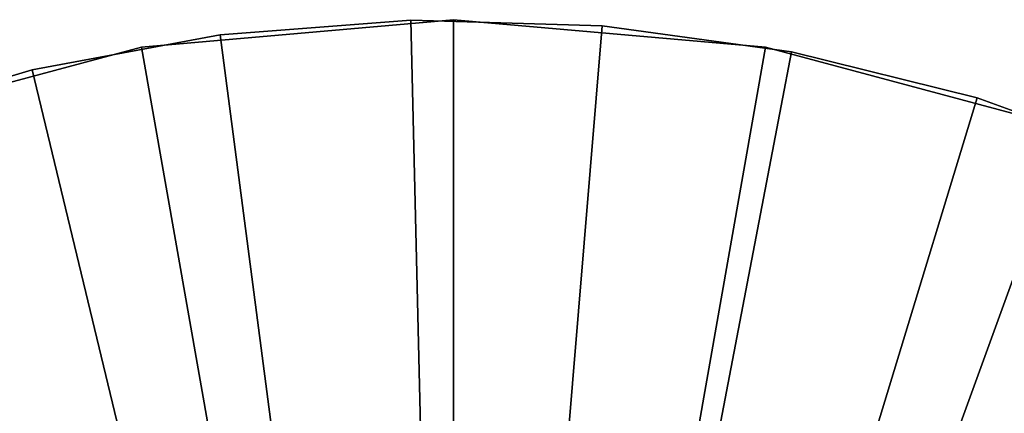
# Model space of a CAD drawing. Extents: x -22 to 22, y -172 to 22.
# Drawn here: x -5 to 7, y 18 to 22 of the extents above; entities that cross this region are included whole.
import ezdxf

# ---------------------------------------------------------------- set-up
doc = ezdxf.new("R2010")
doc.units = 0
doc.header["$MEASUREMENT"] = 0
doc.layers.add('L2', color=7, linetype='Continuous')
doc.layers.add('L4', color=7, linetype='Continuous')

msp = doc.modelspace()

# ---------------------------------------------------------------- linework, layer by layer
at = {"layer": 'L2', "color": 7}
for points in [[(0, 22.5), (0, 22.5, -230), (-3.907084, 22.15817, -230)], [(0, 22.5), (-3.907084, 22.15817, -230), (-3.907084, 22.15817)], [(0, 0, -230), (-3.907084, 22.15817, -230), (0, 22.5, -230)], [(0, 0), (0, 22.5), (-3.907084, 22.15817)], [(3.907084, 22.15817), (3.907084, 22.15817, -230), (0, 22.5, -230)], [(3.907084, 22.15817), (0, 22.5, -230), (0, 22.5)], [(0, 0, -230), (0, 22.5, -230), (3.907084, 22.15817, -230)], [(0, 0), (3.907084, 22.15817), (0, 22.5)], [(-3.907084, 22.15817), (-3.907084, 22.15817, -230), (-7.695453, 21.14308, -230)], [(-3.907084, 22.15817), (-7.695453, 21.14308, -230), (-7.695453, 21.14308)], [(-7.695453, 21.14308, -230), (-3.907084, 22.15817, -230), (0, 0, -230)], [(-3.907084, 22.15817), (-7.695453, 21.14308), (0, 0)], [(3.907084, 22.15817, -230), (7.695453, 21.14308, -230), (0, 0, -230)], [(7.695453, 21.14308), (3.907084, 22.15817), (0, 0)], [(7.695453, 21.14308), (7.695453, 21.14308, -230), (3.907084, 22.15817, -230)], [(7.695453, 21.14308), (3.907084, 22.15817, -230), (3.907084, 22.15817)], [(0, 0, -230), (-11.25, 19.48557, -230), (-7.695453, 21.14308, -230)], [(0, 0), (-7.695453, 21.14308), (-11.25, 19.48557)], [(0, 0, -230), (7.695453, 21.14308, -230), (11.25, 19.48557, -230)], [(0, 0), (11.25, 19.48557), (7.695453, 21.14308)], [(0, 0, -230), (-14.46272, 17.236, -230), (-11.25, 19.48557, -230)], [(0, 0), (-11.25, 19.48557), (-14.46272, 17.236)], [(0, 0, -230), (11.25, 19.48557, -230), (14.46272, 17.236, -230)], [(0, 0), (14.46272, 17.236), (11.25, 19.48557)]]:
    msp.add_3dface(points, dxfattribs=at)
at = {"layer": 'L4', "color": 7}
for points in [[(-0.533409, 22.49368, 31.5), (-0.533409, 22.49368, 1.500001), (-2.921318, 22.30955, 1.500001)], [(-0.533409, 22.49368, 31.5), (-2.921318, 22.30955, 1.500001), (-2.921318, 22.30955, 31.5)], [(0, 0, 1.500001), (-2.921318, 22.30955, 1.500001), (-0.533409, 22.49368, 1.500001)], [(0, 0, 31.5), (-0.533409, 22.49368, 31.5), (-2.921318, 22.30955, 31.5)], [(1.860545, 22.42294, 31.5), (1.860545, 22.42294, 1.500001), (-0.533409, 22.49368, 1.500001)], [(1.860545, 22.42294, 31.5), (-0.533409, 22.49368, 1.500001), (-0.533409, 22.49368, 31.5)], [(0, 0, 1.500001), (-0.533409, 22.49368, 1.500001), (1.860545, 22.42294, 1.500001)], [(1.860545, 22.42294, 31.5), (-0.533409, 22.49368, 31.5), (0, 0, 31.5)], [(1.860545, 22.42294, 1.500001), (4.233417, 22.09815, 1.500001), (0, 0, 1.500001)], [(0, 0, 31.5), (4.233417, 22.09815, 31.5), (1.860545, 22.42294, 31.5)], [(4.233417, 22.09815, 31.5), (4.233417, 22.09815, 1.500001), (1.860545, 22.42294, 1.500001)], [(4.233417, 22.09815, 31.5), (1.860545, 22.42294, 1.500001), (1.860545, 22.42294, 31.5)], [(-2.921318, 22.30955, 31.5), (-2.921318, 22.30955, 1.500001), (-5.276128, 21.87264, 1.500001)], [(-2.921318, 22.30955, 31.5), (-5.276128, 21.87264, 1.500001), (-5.276128, 21.87264, 31.5)], [(-5.276128, 21.87264, 1.500001), (-2.921318, 22.30955, 1.500001), (0, 0, 1.500001)], [(0, 0, 31.5), (-2.921318, 22.30955, 31.5), (-5.276128, 21.87264, 31.5)], [(0, 0, 1.500001), (4.233417, 22.09815, 1.500001), (6.558323, 21.52297, 1.500001)], [(0, 0, 31.5), (6.558323, 21.52297, 31.5), (4.233417, 22.09815, 31.5)], [(6.558323, 21.52297, 31.5), (6.558323, 21.52297, 1.500001), (4.233417, 22.09815, 1.500001)], [(6.558323, 21.52297, 31.5), (4.233417, 22.09815, 1.500001), (4.233417, 22.09815, 31.5)], [(-5.276128, 21.87264, 31.5), (-5.276128, 21.87264, 1.500001), (-7.571157, 21.18791, 1.500001)], [(-5.276128, 21.87264, 31.5), (-7.571157, 21.18791, 1.500001), (-7.571157, 21.18791, 31.5)], [(0, 0, 1.500001), (-7.571157, 21.18791, 1.500001), (-5.276128, 21.87264, 1.500001)], [(-5.276128, 21.87264, 31.5), (-7.571157, 21.18791, 31.5), (0, 0, 31.5)], [(0, 0, 1.500001), (6.558323, 21.52297, 1.500001), (8.808921, 20.70393, 1.500001)], [(8.808921, 20.70393, 31.5), (6.558323, 21.52297, 31.5), (0, 0, 31.5)], [(8.808921, 20.70393, 31.5), (8.808921, 20.70393, 1.500001), (6.558323, 21.52297, 1.500001)], [(8.808921, 20.70393, 31.5), (6.558323, 21.52297, 1.500001), (6.558323, 21.52297, 31.5)], [(0, 0, 1.500001), (-9.780401, 20.26311, 1.500001), (-7.571157, 21.18791, 1.500001)], [(0, 0, 31.5), (-7.571157, 21.18791, 31.5), (-9.780401, 20.26311, 31.5)], [(8.808921, 20.70393, 1.500001), (10.95971, 19.65031, 1.500001), (0, 0, 1.500001)], [(0, 0, 31.5), (10.95971, 19.65031, 31.5), (8.808921, 20.70393, 31.5)], [(-11.87883, 19.10873, 1.500001), (-9.780401, 20.26311, 1.500001), (0, 0, 1.500001)], [(0, 0, 31.5), (-9.780401, 20.26311, 31.5), (-11.87883, 19.10873, 31.5)], [(0, 0, 1.500001), (10.95971, 19.65031, 1.500001), (12.98632, 18.37404, 1.500001)], [(0, 0, 31.5), (12.98632, 18.37404, 31.5), (10.95971, 19.65031, 31.5)], [(0, 0, 1.500001), (-13.84267, 17.73783, 1.500001), (-11.87883, 19.10873, 1.500001)], [(-11.87883, 19.10873, 31.5), (-13.84267, 17.73783, 31.5), (0, 0, 31.5)], [(0, 0, 1.500001), (12.98632, 18.37404, 1.500001), (14.86579, 16.88959, 1.500001)], [(14.86579, 16.88959, 31.5), (12.98632, 18.37404, 31.5), (0, 0, 31.5)], [(0, 0, 1.500001), (-15.64966, 16.16595, 1.500001), (-13.84267, 17.73783, 1.500001)], [(0, 0, 31.5), (-13.84267, 17.73783, 31.5), (-15.64966, 16.16595, 31.5)]]:
    msp.add_3dface(points, dxfattribs=at)

doc.saveas('drawing.dxf')
